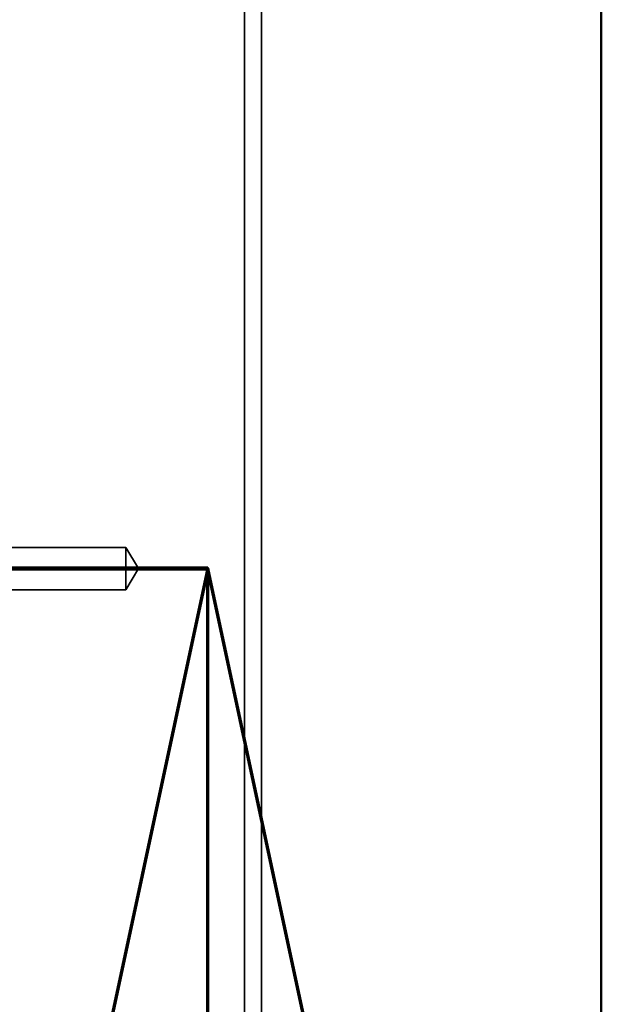
# Model space of a CAD drawing. Units: millimetres. Extents: x 100 to 2000, y 93 to 4898.
# Drawn here: x 781 to 815, y 3426 to 3484 of the extents above; entities that cross this region are included whole.
import ezdxf

# ---------------------------------------------------------------- set-up
doc = ezdxf.new("R2010")
doc.units = ezdxf.units.MM
doc.header["$LTSCALE"] = 10
for name, color, linetype, lineweight in [('Hidden Edges(ISO)', 7, 'Continuous', 35), ('Section View Lines(ISO)', 7, 'Continuous', 70), ('Visible Edges(ISO)', 7, 'Continuous', 50)]:
    doc.layers.add(name, color=color, linetype=linetype, lineweight=lineweight)

# ---------------------------------------------------------------- blocks, each defined once
blk = doc.blocks.new('2dTransSection2')
at = {"layer": 'Section View Lines(ISO)', "linetype": 'Continuous'}
for p, q in [((79.1608, 345.1917), (77.2329, 345.1917)), ((79.1608, 345.1917), (78.4108, 341.6917)), ((79.1608, 341.6917), (79.1608, 345.1917)), ((79.9108, 341.6917), (79.1608, 345.1917))]:
    blk.add_line(p, q, dxfattribs=at)
at = {"layer": 'Section View Lines(ISO)', "linetype": 'Continuous', "lineweight": 140}
blk.add_line((79.1608, 345.1917), (77.2329, 345.1917), dxfattribs=at)
at = {"layer": 'Section View Lines(ISO)', "linetype": 'Continuous', "flags": 128}
blk.add_lwpolyline([(79.9108, 341.6917), (79.1608, 345.1917), (78.4108, 341.6917), (79.9108, 341.6917)], dxfattribs=at)
at = {"layer": 'Section View Lines(ISO)'}
blk.add_solid([(79.9108, 341.6917), (79.1608, 345.1917), (78.4108, 341.6917), (79.9108, 341.6917)], dxfattribs=at)

msp = doc.modelspace()

# ---------------------------------------------------------------- linework, layer by layer
at = {"layer": 'Hidden Edges(ISO)'}
for p, q in [((794.771, 3701.917), (794.771, 3125.917)), ((793.771, 3700.917), (793.771, 3142.917)), ((786.771, 3453.167), (778.771, 3453.167)), ((786.771, 3453.167), (786.771, 3450.667)), ((787.522, 3451.917), (786.771, 3453.167)), ((787.522, 3451.917), (786.771, 3450.667)), ((786.771, 3450.667), (778.771, 3450.667))]:
    msp.add_line(p, q, dxfattribs=at)
at = {"layer": 'Visible Edges(ISO)'}
msp.add_line((814.771, 3705.917), (814.771, 3105.917), dxfattribs=at)

# ---------------------------------------------------------------- block references
at = {"layer": 'Section View Lines(ISO)', "xscale": 10, "yscale": 10, "zscale": 10}
msp.add_blockref('2dTransSection2', (0, 0), dxfattribs=at)

doc.saveas('drawing.dxf')
